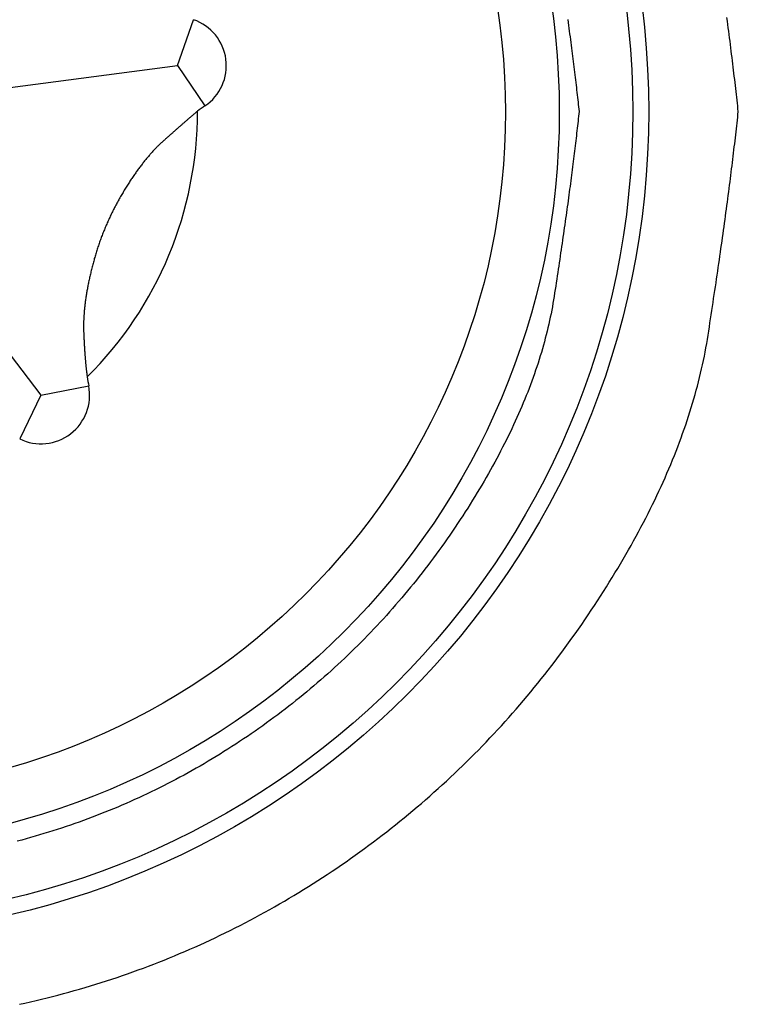
# Model space of a CAD drawing. Extents: x -1800 to 1800, y -2684 to 2667.
# Drawn here: x -559 to -555, y -1105 to -1099 of the extents above; entities that cross this region are included whole.
import ezdxf

# ---------------------------------------------------------------- set-up
doc = ezdxf.new("R2010")
doc.units = 0
doc.header["$LTSCALE"] = 101.6
doc.layers.add('DATA', color=7, linetype='CONTINUOUS')

msp = doc.modelspace()

# ---------------------------------------------------------------- linework, layer by layer
at = {"layer": 'DATA', "color": 7, "linetype": 'CONTINUOUS'}
for p, q in [((-557.8676, -1099.7424), (-557.7788, -1099.486)), ((-559.84, -1100.0013), (-557.8676, -1099.7424)), ((-557.8676, -1099.7424), (-557.7157, -1099.9671)), ((-559.84, -1100.0013), (-558.6296, -1101.58)), ((-558.6296, -1101.58), (-558.3632, -1101.5287)), ((-558.6296, -1101.58), (-558.7483, -1101.8239))]:
    msp.add_line(p, q, dxfattribs=at)
at = {"layer": 'DATA', "color": 7, "linetype": 'CONTINUOUS', "flags": 128}
for points in [[(-555.6932, -1099.4851), (-555.6909, -1099.5014), (-555.6887, -1099.5177), (-555.6865, -1099.5338), (-555.6844, -1099.5499), (-555.6822, -1099.5658), (-555.6801, -1099.5817), (-555.678, -1099.5974), (-555.676, -1099.6131), (-555.6739, -1099.6286), (-555.6719, -1099.6441), (-555.6699, -1099.6595), (-555.668, -1099.6747), (-555.666, -1099.6899), (-555.6641, -1099.705), (-555.6622, -1099.7199), (-555.6604, -1099.7348), (-555.6585, -1099.7496), (-555.6567, -1099.7643), (-555.6549, -1099.7788), (-555.6532, -1099.7933), (-555.6514, -1099.8077), (-555.6497, -1099.822), (-555.648, -1099.8362), (-555.6464, -1099.8503), (-555.6447, -1099.8643), (-555.6431, -1099.8781), (-555.6415, -1099.8919), (-555.64, -1099.9056), (-555.6384, -1099.9192), (-555.6369, -1099.9327), (-555.6354, -1099.9461), (-555.634, -1099.9594), (-555.6325, -1099.9726), (-555.6311, -1099.9857), (-555.6297, -1099.9987), (-555.6297, -1099.9987)], [(-554.7419, -1099.9987), (-554.7436, -1099.983), (-554.7453, -1099.9671), (-554.7471, -1099.9511), (-554.7488, -1099.935), (-554.7506, -1099.9188), (-554.7525, -1099.9025), (-554.7543, -1099.886), (-554.7562, -1099.8694), (-554.7581, -1099.8527), (-554.7601, -1099.8359), (-554.7621, -1099.819), (-554.7641, -1099.8019), (-554.7661, -1099.7847), (-554.7682, -1099.7674), (-554.7703, -1099.75), (-554.7725, -1099.7325), (-554.7746, -1099.7148), (-554.7768, -1099.697), (-554.779, -1099.6792), (-554.7813, -1099.6612), (-554.7836, -1099.643), (-554.7859, -1099.6248), (-554.7882, -1099.6064), (-554.7906, -1099.5879), (-554.793, -1099.5693), (-554.7955, -1099.5506), (-554.7979, -1099.5318), (-554.8004, -1099.5128), (-554.803, -1099.4937), (-554.8055, -1099.4745)], [(-555.6297, -1099.9987), (-555.6311, -1100.0118), (-555.6325, -1100.0249), (-555.634, -1100.0381), (-555.6354, -1100.0514), (-555.6369, -1100.0648), (-555.6384, -1100.0783), (-555.64, -1100.0919), (-555.6415, -1100.1056), (-555.6431, -1100.1194), (-555.6447, -1100.1332), (-555.6464, -1100.1472), (-555.648, -1100.1613), (-555.6497, -1100.1755), (-555.6514, -1100.1898), (-555.6532, -1100.2042), (-555.6549, -1100.2187), (-555.6567, -1100.2332), (-555.6585, -1100.2479), (-555.6604, -1100.2627), (-555.6622, -1100.2776), (-555.6641, -1100.2925), (-555.666, -1100.3076), (-555.668, -1100.3228), (-555.6699, -1100.338), (-555.6719, -1100.3534), (-555.6739, -1100.3689), (-555.676, -1100.3844), (-555.678, -1100.4001), (-555.6801, -1100.4158), (-555.6822, -1100.4317), (-555.6844, -1100.4476), (-555.6865, -1100.4637), (-555.6887, -1100.4798), (-555.6909, -1100.4961), (-555.6932, -1100.5124), (-555.6954, -1100.5289), (-555.6977, -1100.5454), (-555.7, -1100.562), (-555.7024, -1100.5788), (-555.7047, -1100.5956), (-555.7071, -1100.6125), (-555.7095, -1100.6296), (-555.712, -1100.6467), (-555.7144, -1100.6639), (-555.7169, -1100.6813), (-555.7194, -1100.6987), (-555.7219, -1100.7162), (-555.7245, -1100.7338), (-555.7271, -1100.7515), (-555.7297, -1100.7694), (-555.7323, -1100.7873), (-555.735, -1100.8053), (-555.7377, -1100.8234), (-555.7404, -1100.8416), (-555.7431, -1100.8599), (-555.7459, -1100.8783), (-555.7487, -1100.8968), (-555.7515, -1100.9154), (-555.7543, -1100.9341), (-555.7572, -1100.9529), (-555.7601, -1100.9718), (-555.763, -1100.9908), (-555.7659, -1101.0099), (-555.7689, -1101.0291), (-555.7719, -1101.0484), (-555.7752, -1101.0677), (-555.7786, -1101.087), (-555.7822, -1101.1064), (-555.786, -1101.1258), (-555.79, -1101.1452), (-555.7942, -1101.1647), (-555.7985, -1101.1842), (-555.8031, -1101.2038), (-555.8078, -1101.2234), (-555.8127, -1101.243), (-555.8178, -1101.2627), (-555.8231, -1101.2824), (-555.8285, -1101.3022), (-555.8342, -1101.322), (-555.84, -1101.3418), (-555.846, -1101.3617), (-555.8522, -1101.3816), (-555.8586, -1101.4016), (-555.8651, -1101.4216), (-555.8719, -1101.4416), (-555.8788, -1101.4617), (-555.8859, -1101.4818), (-555.8932, -1101.5019), (-555.9007, -1101.5221), (-555.9083, -1101.5423), (-555.9162, -1101.5626), (-555.9242, -1101.5828), (-555.9324, -1101.6032), (-555.9408, -1101.6236), (-555.9494, -1101.644), (-555.9582, -1101.6644), (-555.9671, -1101.6849), (-555.9763, -1101.7054), (-555.9856, -1101.726), (-555.9951, -1101.7466), (-556.0048, -1101.7672), (-556.0146, -1101.7879), (-556.0247, -1101.8086), (-556.0349, -1101.8294), (-556.0454, -1101.8502), (-556.056, -1101.871), (-556.0668, -1101.8919), (-556.0777, -1101.9128), (-556.0889, -1101.9337), (-556.1002, -1101.9547), (-556.1118, -1101.9757), (-556.1235, -1101.9968), (-556.1354, -1102.0179), (-556.1474, -1102.0391), (-556.1597, -1102.0602), (-556.1721, -1102.0814), (-556.1848, -1102.1027), (-556.1976, -1102.124), (-556.2106, -1102.1453), (-556.2238, -1102.1667), (-556.2371, -1102.1881), (-556.2507, -1102.2096), (-556.2644, -1102.231), (-556.2783, -1102.2526), (-556.2924, -1102.2741), (-556.3067, -1102.2957), (-556.3212, -1102.3174), (-556.3358, -1102.339), (-556.3506, -1102.3607), (-556.3655, -1102.3822), (-556.3806, -1102.4036), (-556.3957, -1102.4249), (-556.4109, -1102.4461), (-556.4263, -1102.4672), (-556.4417, -1102.4882), (-556.4573, -1102.509), (-556.4729, -1102.5298), (-556.4887, -1102.5504), (-556.5046, -1102.5709), (-556.5205, -1102.5913), (-556.5366, -1102.6116), (-556.5528, -1102.6318), (-556.5691, -1102.6519), (-556.5856, -1102.6718), (-556.6021, -1102.6917), (-556.6187, -1102.7114), (-556.6355, -1102.731), (-556.6523, -1102.7505), (-556.6693, -1102.7699), (-556.6863, -1102.7892), (-556.7035, -1102.8084), (-556.7208, -1102.8274), (-556.7382, -1102.8464), (-556.7557, -1102.8652), (-556.7733, -1102.8839), (-556.791, -1102.9026), (-556.8088, -1102.9211), (-556.8267, -1102.9394), (-556.8447, -1102.9577), (-556.8629, -1102.9759), (-556.8811, -1102.9939), (-556.8995, -1103.0119), (-556.918, -1103.0297), (-556.9365, -1103.0474), (-556.9552, -1103.065), (-556.974, -1103.0825), (-556.9929, -1103.0999), (-557.0119, -1103.1171), (-557.031, -1103.1343), (-557.0502, -1103.1513), (-557.0696, -1103.1682), (-557.089, -1103.1851), (-557.1085, -1103.2018), (-557.1282, -1103.2184), (-557.1479, -1103.2348), (-557.1678, -1103.2512), (-557.1878, -1103.2675), (-557.2079, -1103.2836), (-557.228, -1103.2996), (-557.2483, -1103.3155), (-557.2687, -1103.3313), (-557.2893, -1103.347), (-557.3099, -1103.3626), (-557.3306, -1103.3781), (-557.3514, -1103.3934), (-557.3724, -1103.4087), (-557.3934, -1103.4238), (-557.4146, -1103.4388), (-557.4359, -1103.4537), (-557.4572, -1103.4685), (-557.4787, -1103.4832), (-557.5003, -1103.4978), (-557.522, -1103.5122), (-557.5437, -1103.5265), (-557.5655, -1103.5407), (-557.5874, -1103.5547), (-557.6093, -1103.5685), (-557.6313, -1103.5823), (-557.6534, -1103.5958), (-557.6755, -1103.6092), (-557.6977, -1103.6225), (-557.72, -1103.6356), (-557.7423, -1103.6486), (-557.7646, -1103.6614), (-557.7871, -1103.6741), (-557.8096, -1103.6867), (-557.8322, -1103.699), (-557.8548, -1103.7113), (-557.8775, -1103.7234), (-557.9003, -1103.7353), (-557.9231, -1103.7471), (-557.946, -1103.7588), (-557.9689, -1103.7703), (-557.992, -1103.7817), (-558.015, -1103.7929), (-558.0382, -1103.804), (-558.0614, -1103.8149), (-558.0847, -1103.8257), (-558.108, -1103.8363), (-558.1314, -1103.8468), (-558.1549, -1103.8571), (-558.1784, -1103.8673), (-558.202, -1103.8774), (-558.2257, -1103.8873), (-558.2494, -1103.897), (-558.2732, -1103.9066), (-558.297, -1103.9161), (-558.3209, -1103.9254), (-558.3449, -1103.9346), (-558.369, -1103.9436), (-558.3931, -1103.9525), (-558.4172, -1103.9612), (-558.4415, -1103.9698), (-558.4658, -1103.9782), (-558.4901, -1103.9865), (-558.5145, -1103.9947), (-558.539, -1104.0027), (-558.5636, -1104.0105), (-558.5882, -1104.0182), (-558.6129, -1104.0258), (-558.6376, -1104.0332), (-558.6624, -1104.0405), (-558.6873, -1104.0476), (-558.7122, -1104.0545), (-558.7372, -1104.0614), (-558.7623, -1104.068)], [(-558.7497, -1104.9778), (-558.7188, -1104.9709), (-558.688, -1104.9639), (-558.6572, -1104.9567), (-558.6266, -1104.9493), (-558.596, -1104.9418), (-558.5655, -1104.934), (-558.5351, -1104.9261), (-558.5047, -1104.918), (-558.4744, -1104.9098), (-558.4443, -1104.9013), (-558.4141, -1104.8927), (-558.3841, -1104.8839), (-558.3541, -1104.8749), (-558.3242, -1104.8658), (-558.2944, -1104.8564), (-558.2647, -1104.8469), (-558.2351, -1104.8373), (-558.2055, -1104.8274), (-558.176, -1104.8174), (-558.1466, -1104.8071), (-558.1172, -1104.7967), (-558.088, -1104.7862), (-558.0588, -1104.7754), (-558.0297, -1104.7645), (-558.0006, -1104.7534), (-557.9717, -1104.7421), (-557.9428, -1104.7307), (-557.914, -1104.719), (-557.8853, -1104.7072), (-557.8566, -1104.6952), (-557.828, -1104.6831), (-557.7996, -1104.6707), (-557.7711, -1104.6582), (-557.7428, -1104.6455), (-557.7145, -1104.6326), (-557.6864, -1104.6196), (-557.6583, -1104.6063), (-557.6302, -1104.5929), (-557.6023, -1104.5794), (-557.5744, -1104.5656), (-557.5466, -1104.5517), (-557.5189, -1104.5375), (-557.4913, -1104.5232), (-557.4637, -1104.5088), (-557.4362, -1104.4941), (-557.4088, -1104.4793), (-557.3815, -1104.4643), (-557.3542, -1104.4491), (-557.327, -1104.4337), (-557.2999, -1104.4182), (-557.2729, -1104.4025), (-557.246, -1104.3866), (-557.2191, -1104.3705), (-557.1923, -1104.3543), (-557.1656, -1104.3379), (-557.139, -1104.3213), (-557.1124, -1104.3045), (-557.0859, -1104.2875), (-557.0595, -1104.2704), (-557.0332, -1104.2531), (-557.007, -1104.2356), (-556.9808, -1104.218), (-556.9548, -1104.2002), (-556.9289, -1104.1823), (-556.9032, -1104.1642), (-556.8776, -1104.146), (-556.8521, -1104.1277), (-556.8267, -1104.1093), (-556.8015, -1104.0907), (-556.7764, -1104.0719), (-556.7514, -1104.0531), (-556.7266, -1104.0341), (-556.7019, -1104.0149), (-556.6773, -1103.9957), (-556.6528, -1103.9762), (-556.6285, -1103.9567), (-556.6043, -1103.937), (-556.5803, -1103.9172), (-556.5564, -1103.8972), (-556.5326, -1103.8772), (-556.5089, -1103.8569), (-556.4854, -1103.8366), (-556.462, -1103.8161), (-556.4387, -1103.7954), (-556.4156, -1103.7747), (-556.3925, -1103.7538), (-556.3697, -1103.7327), (-556.3469, -1103.7116), (-556.3243, -1103.6902), (-556.3018, -1103.6688), (-556.2794, -1103.6472), (-556.2572, -1103.6255), (-556.2351, -1103.6036), (-556.2132, -1103.5816), (-556.1913, -1103.5595), (-556.1696, -1103.5373), (-556.148, -1103.5149), (-556.1266, -1103.4923), (-556.1053, -1103.4697), (-556.0841, -1103.4468), (-556.063, -1103.4239), (-556.0421, -1103.4008), (-556.0213, -1103.3776), (-556.0007, -1103.3543), (-555.9801, -1103.3308), (-555.9597, -1103.3072), (-555.9395, -1103.2834), (-555.9193, -1103.2595), (-555.8993, -1103.2355), (-555.8794, -1103.2113), (-555.8597, -1103.187), (-555.8401, -1103.1626), (-555.8206, -1103.138), (-555.8012, -1103.1133), (-555.782, -1103.0884), (-555.7629, -1103.0635), (-555.744, -1103.0383), (-555.7251, -1103.0131), (-555.7064, -1102.9877), (-555.6879, -1102.9622), (-555.6694, -1102.9365), (-555.6511, -1102.9107), (-555.6329, -1102.8848), (-555.6149, -1102.8587), (-555.5969, -1102.8325), (-555.5792, -1102.8063), (-555.5617, -1102.7801), (-555.5444, -1102.7539), (-555.5273, -1102.7278), (-555.5105, -1102.7017), (-555.4938, -1102.6757), (-555.4774, -1102.6498), (-555.4612, -1102.6238), (-555.4453, -1102.598), (-555.4295, -1102.5721), (-555.414, -1102.5463), (-555.3987, -1102.5206), (-555.3837, -1102.4949), (-555.3688, -1102.4693), (-555.3542, -1102.4437), (-555.3398, -1102.4181), (-555.3256, -1102.3926), (-555.3116, -1102.3672), (-555.2979, -1102.3418), (-555.2844, -1102.3164), (-555.2711, -1102.2911), (-555.2581, -1102.2658), (-555.2452, -1102.2406), (-555.2326, -1102.2154), (-555.2202, -1102.1903), (-555.208, -1102.1652), (-555.1961, -1102.1401), (-555.1843, -1102.1151), (-555.1728, -1102.0902), (-555.1615, -1102.0653), (-555.1505, -1102.0404), (-555.1396, -1102.0156), (-555.129, -1101.9909), (-555.1186, -1101.9662), (-555.1085, -1101.9415), (-555.0985, -1101.9169), (-555.0888, -1101.8923), (-555.0793, -1101.8678), (-555.07, -1101.8433), (-555.061, -1101.8189), (-555.0521, -1101.7945), (-555.0435, -1101.7701), (-555.0351, -1101.7458), (-555.027, -1101.7216), (-555.019, -1101.6974), (-555.0113, -1101.6732), (-555.0038, -1101.6491), (-554.9965, -1101.625), (-554.9895, -1101.601), (-554.9826, -1101.5771), (-554.976, -1101.5531), (-554.9697, -1101.5293), (-554.9635, -1101.5054), (-554.9576, -1101.4816), (-554.9518, -1101.4579), (-554.9463, -1101.4342), (-554.9411, -1101.4106), (-554.936, -1101.387), (-554.9312, -1101.3634), (-554.9266, -1101.3399), (-554.9222, -1101.3165), (-554.9181, -1101.293), (-554.9141, -1101.2697), (-554.9104, -1101.2464), (-554.9068, -1101.2231), (-554.9033, -1101.2), (-554.8998, -1101.177), (-554.8963, -1101.1541), (-554.8928, -1101.1314), (-554.8894, -1101.1087), (-554.886, -1101.0862), (-554.8826, -1101.0638), (-554.8793, -1101.0415), (-554.8759, -1101.0193), (-554.8727, -1100.9973), (-554.8694, -1100.9754), (-554.8662, -1100.9535), (-554.863, -1100.9319), (-554.8598, -1100.9103), (-554.8567, -1100.8888), (-554.8536, -1100.8675), (-554.8505, -1100.8463), (-554.8475, -1100.8252), (-554.8445, -1100.8042), (-554.8415, -1100.7833), (-554.8386, -1100.7626), (-554.8356, -1100.742), (-554.8327, -1100.7215), (-554.8299, -1100.7011), (-554.8271, -1100.6808), (-554.8243, -1100.6607), (-554.8215, -1100.6406), (-554.8187, -1100.6207), (-554.816, -1100.6009), (-554.8134, -1100.5813), (-554.8107, -1100.5617), (-554.8081, -1100.5423), (-554.8055, -1100.523), (-554.803, -1100.5038), (-554.8004, -1100.4847), (-554.7979, -1100.4657), (-554.7955, -1100.4469), (-554.793, -1100.4282), (-554.7906, -1100.4096), (-554.7882, -1100.3911), (-554.7859, -1100.3727), (-554.7836, -1100.3545), (-554.7813, -1100.3363), (-554.779, -1100.3183), (-554.7768, -1100.3004), (-554.7746, -1100.2827), (-554.7725, -1100.265), (-554.7703, -1100.2475), (-554.7682, -1100.2301), (-554.7661, -1100.2128), (-554.7641, -1100.1956), (-554.7621, -1100.1785), (-554.7601, -1100.1616), (-554.7581, -1100.1448), (-554.7562, -1100.1281), (-554.7543, -1100.1115), (-554.7525, -1100.095), (-554.7506, -1100.0787), (-554.7488, -1100.0625), (-554.7471, -1100.0464), (-554.7453, -1100.0304), (-554.7436, -1100.0145), (-554.7419, -1099.9987), (-554.7419, -1099.9987)], [(-557.7572, -1099.9962), (-557.7596, -1099.9983), (-557.7621, -1100.0004), (-557.7646, -1100.0025), (-557.767, -1100.0046), (-557.7695, -1100.0067), (-557.7721, -1100.0089), (-557.7746, -1100.011), (-557.7771, -1100.0132), (-557.7797, -1100.0154), (-557.7823, -1100.0177), (-557.7849, -1100.0199), (-557.7875, -1100.0222), (-557.7902, -1100.0245), (-557.7928, -1100.0267), (-557.7955, -1100.0291), (-557.7982, -1100.0314), (-557.8009, -1100.0337), (-557.8037, -1100.0361), (-557.8064, -1100.0385), (-557.8092, -1100.0409), (-557.812, -1100.0433), (-557.8148, -1100.0457), (-557.8176, -1100.0482), (-557.8204, -1100.0507), (-557.8233, -1100.0532), (-557.8262, -1100.0557), (-557.8291, -1100.0582), (-557.832, -1100.0607), (-557.8349, -1100.0633), (-557.8379, -1100.0659), (-557.8408, -1100.0684), (-557.8438, -1100.0711), (-557.8468, -1100.0737), (-557.8499, -1100.0763), (-557.8529, -1100.079), (-557.8559, -1100.0817), (-557.859, -1100.0844), (-557.8621, -1100.0871), (-557.8652, -1100.0898), (-557.8684, -1100.0926), (-557.8715, -1100.0953), (-557.8747, -1100.0981), (-557.8779, -1100.1009), (-557.8811, -1100.1037), (-557.8843, -1100.1066), (-557.8875, -1100.1094), (-557.8908, -1100.1123), (-557.894, -1100.1152), (-557.8973, -1100.1181), (-557.9006, -1100.121), (-557.904, -1100.124), (-557.9073, -1100.1269), (-557.9107, -1100.1299), (-557.9141, -1100.1329), (-557.9175, -1100.1359), (-557.9209, -1100.1389), (-557.9243, -1100.142), (-557.9278, -1100.1451), (-557.9312, -1100.1481), (-557.9347, -1100.1512), (-557.9382, -1100.1544), (-557.9418, -1100.1575), (-557.9453, -1100.1606), (-557.9489, -1100.1638), (-557.9524, -1100.167), (-557.956, -1100.1703), (-557.9596, -1100.1735), (-557.9631, -1100.1769), (-557.9667, -1100.1802), (-557.9703, -1100.1837), (-557.9738, -1100.1871), (-557.9774, -1100.1906), (-557.981, -1100.1942), (-557.9845, -1100.1978), (-557.9881, -1100.2014), (-557.9916, -1100.2051), (-557.9952, -1100.2088), (-557.9988, -1100.2125), (-558.0023, -1100.2163), (-558.0059, -1100.2202), (-558.0094, -1100.2241), (-558.013, -1100.228), (-558.0165, -1100.232), (-558.0201, -1100.236), (-558.0237, -1100.24), (-558.0272, -1100.2441), (-558.0308, -1100.2483), (-558.0343, -1100.2525), (-558.0379, -1100.2567), (-558.0414, -1100.261), (-558.045, -1100.2653), (-558.0485, -1100.2697), (-558.0521, -1100.2741), (-558.0556, -1100.2785), (-558.0591, -1100.283), (-558.0627, -1100.2875), (-558.0662, -1100.2921), (-558.0698, -1100.2967), (-558.0733, -1100.3014), (-558.0769, -1100.3061), (-558.0804, -1100.3108), (-558.0839, -1100.3156), (-558.0875, -1100.3205), (-558.091, -1100.3253), (-558.0946, -1100.3302), (-558.0981, -1100.3352), (-558.1016, -1100.3402), (-558.1052, -1100.3453), (-558.1087, -1100.3504), (-558.1122, -1100.3555), (-558.1158, -1100.3607), (-558.1193, -1100.3659), (-558.1228, -1100.3711), (-558.1264, -1100.3764), (-558.1299, -1100.3818), (-558.1334, -1100.3872), (-558.137, -1100.3926), (-558.1405, -1100.3981), (-558.144, -1100.4036), (-558.1475, -1100.4092), (-558.1511, -1100.4148), (-558.1546, -1100.4204), (-558.1581, -1100.4261), (-558.1616, -1100.4319), (-558.1652, -1100.4376), (-558.1687, -1100.4435), (-558.1722, -1100.4493), (-558.1757, -1100.4552), (-558.1792, -1100.4612), (-558.1827, -1100.4671), (-558.1861, -1100.4731), (-558.1896, -1100.479), (-558.193, -1100.485), (-558.1963, -1100.491), (-558.1997, -1100.497), (-558.203, -1100.503), (-558.2062, -1100.509), (-558.2095, -1100.5151), (-558.2127, -1100.5211), (-558.2159, -1100.5272), (-558.2191, -1100.5333), (-558.2222, -1100.5394), (-558.2253, -1100.5455), (-558.2284, -1100.5516), (-558.2314, -1100.5577), (-558.2345, -1100.5638), (-558.2375, -1100.57), (-558.2404, -1100.5761), (-558.2434, -1100.5823), (-558.2463, -1100.5885), (-558.2492, -1100.5947), (-558.252, -1100.6009), (-558.2548, -1100.6071), (-558.2576, -1100.6133), (-558.2604, -1100.6195), (-558.2631, -1100.6258), (-558.2659, -1100.632), (-558.2685, -1100.6383), (-558.2712, -1100.6446), (-558.2738, -1100.6509), (-558.2764, -1100.6572), (-558.279, -1100.6635), (-558.2815, -1100.6699), (-558.2841, -1100.6762), (-558.2865, -1100.6826), (-558.289, -1100.6889), (-558.2914, -1100.6953), (-558.2938, -1100.7017), (-558.2962, -1100.7081), (-558.2985, -1100.7145), (-558.3009, -1100.7209), (-558.3031, -1100.7274), (-558.3054, -1100.7338), (-558.3076, -1100.7403), (-558.3098, -1100.7468), (-558.312, -1100.7532), (-558.3142, -1100.7597), (-558.3163, -1100.7662), (-558.3184, -1100.7728), (-558.3204, -1100.7793), (-558.3225, -1100.7858), (-558.3245, -1100.7924), (-558.3264, -1100.799), (-558.3284, -1100.8055), (-558.3303, -1100.8121), (-558.3322, -1100.8187), (-558.334, -1100.8253), (-558.3359, -1100.832), (-558.3377, -1100.8386), (-558.3395, -1100.8452), (-558.3412, -1100.8519), (-558.3429, -1100.8586), (-558.3446, -1100.8652), (-558.3463, -1100.8719), (-558.3479, -1100.8785), (-558.3495, -1100.885), (-558.3511, -1100.8916), (-558.3526, -1100.8981), (-558.3542, -1100.9046), (-558.3556, -1100.9111), (-558.3571, -1100.9175), (-558.3585, -1100.9239), (-558.3599, -1100.9303), (-558.3613, -1100.9366), (-558.3626, -1100.9429), (-558.3639, -1100.9492), (-558.3652, -1100.9554), (-558.3665, -1100.9617), (-558.3677, -1100.9679), (-558.3689, -1100.974), (-558.37, -1100.9802), (-558.3712, -1100.9863), (-558.3723, -1100.9924), (-558.3733, -1100.9984), (-558.3744, -1101.0044), (-558.3754, -1101.0104), (-558.3764, -1101.0164), (-558.3773, -1101.0223), (-558.3783, -1101.0282), (-558.3791, -1101.0341), (-558.38, -1101.0399), (-558.3809, -1101.0458), (-558.3817, -1101.0515), (-558.3824, -1101.0573), (-558.3832, -1101.063), (-558.3839, -1101.0687), (-558.3846, -1101.0744), (-558.3852, -1101.0801), (-558.3859, -1101.0857), (-558.3865, -1101.0912), (-558.387, -1101.0968), (-558.3876, -1101.1023), (-558.3881, -1101.1078), (-558.3886, -1101.1133), (-558.389, -1101.1187), (-558.3895, -1101.1241), (-558.3898, -1101.1295), (-558.3902, -1101.1349), (-558.3905, -1101.1402), (-558.3908, -1101.1455), (-558.3911, -1101.1507), (-558.3914, -1101.156), (-558.3916, -1101.1612), (-558.3918, -1101.1664), (-558.3919, -1101.1715), (-558.3921, -1101.1766), (-558.3922, -1101.1817), (-558.3922, -1101.1868), (-558.3923, -1101.1918), (-558.3923, -1101.1968), (-558.3922, -1101.2018), (-558.3922, -1101.2067), (-558.3921, -1101.2116), (-558.392, -1101.2165), (-558.3919, -1101.2214), (-558.3917, -1101.2262), (-558.3915, -1101.231), (-558.3913, -1101.2358), (-558.3911, -1101.2405), (-558.3909, -1101.2452), (-558.3907, -1101.2499), (-558.3905, -1101.2546), (-558.3903, -1101.2592), (-558.3901, -1101.2638), (-558.3899, -1101.2684), (-558.3897, -1101.273), (-558.3895, -1101.2775), (-558.3892, -1101.282), (-558.389, -1101.2865), (-558.3888, -1101.2909), (-558.3885, -1101.2953), (-558.3883, -1101.2997), (-558.388, -1101.3041), (-558.3878, -1101.3084), (-558.3875, -1101.3127), (-558.3873, -1101.317), (-558.387, -1101.3213), (-558.3867, -1101.3255), (-558.3865, -1101.3297), (-558.3862, -1101.3339), (-558.3859, -1101.338), (-558.3856, -1101.3421), (-558.3853, -1101.3462), (-558.3851, -1101.3503), (-558.3848, -1101.3543), (-558.3845, -1101.3584), (-558.3842, -1101.3623), (-558.3839, -1101.3663), (-558.3835, -1101.3702), (-558.3832, -1101.3741), (-558.3829, -1101.378), (-558.3826, -1101.3819), (-558.3823, -1101.3857), (-558.3819, -1101.3895), (-558.3816, -1101.3933), (-558.3813, -1101.397), (-558.3809, -1101.4007), (-558.3806, -1101.4044), (-558.3802, -1101.4081), (-558.3799, -1101.4117), (-558.3795, -1101.4153), (-558.3792, -1101.4189), (-558.3788, -1101.4225), (-558.3784, -1101.426), (-558.3781, -1101.4295), (-558.3777, -1101.433), (-558.3773, -1101.4364), (-558.3769, -1101.4398), (-558.3765, -1101.4432), (-558.3761, -1101.4466), (-558.3757, -1101.4499), (-558.3753, -1101.4532), (-558.3749, -1101.4565), (-558.3745, -1101.4598), (-558.3741, -1101.463), (-558.3737, -1101.4662), (-558.3733, -1101.4694), (-558.3729, -1101.4725), (-558.3724, -1101.4756), (-558.372, -1101.4787), (-558.372, -1101.4787)]]:
    msp.add_lwpolyline(points, dxfattribs=at)
at = {"layer": 'DATA', "color": 7, "linetype": 'CONTINUOUS'}
for centre, radius in [((-559.84, -1099.9987), 4.5984), ((-559.84, -1099.9987), 4.5101), ((-559.84, -1100.0013), 4.1), ((-559.84, -1100.0013), 3.8)]:
    msp.add_circle(centre, radius, dxfattribs=at)
for centre, radius, start, end in [((-557.8676, -1099.7424), 0.2713, 304.0544, 70.9003), ((-556.8564, -1101.2385), 1.5345, 124.0544, 125.9472), ((-559.84, -1100.0013), 2.0828, 314.8157, 0.139), ((-558.6296, -1101.58), 0.2713, 244.0544, 10.9003), ((-556.8564, -1101.2385), 1.5345, 189.0074, 190.9003)]:
    msp.add_arc(centre, radius, start, end, dxfattribs=at)

doc.saveas('drawing.dxf')
